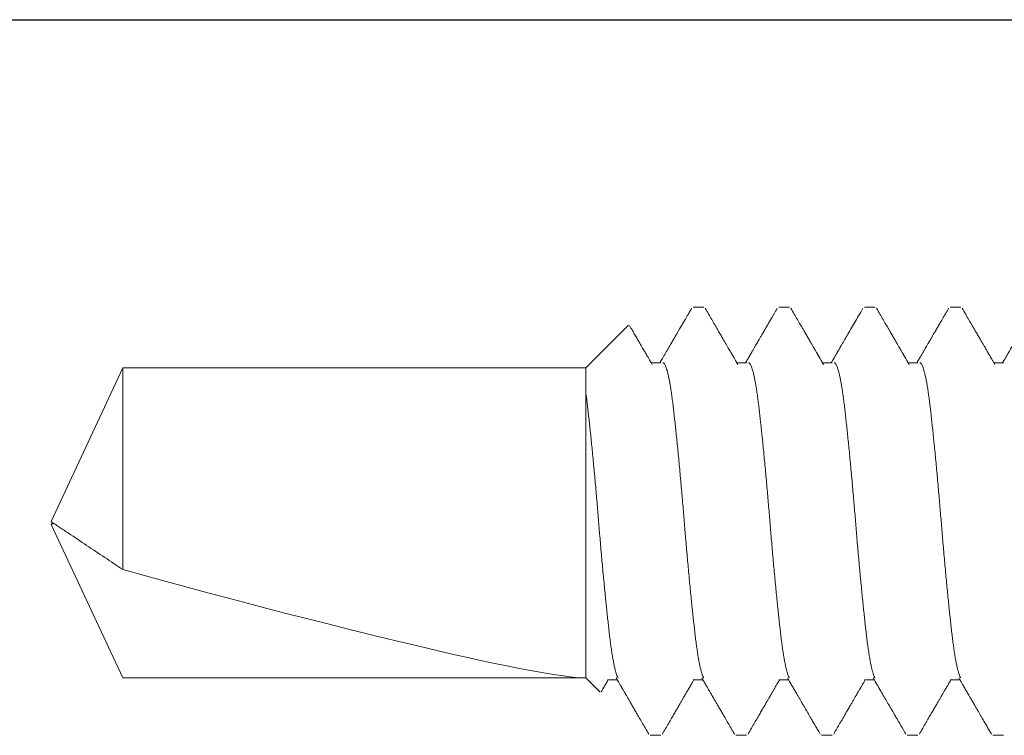
# Model space of a CAD drawing. Extents: x -51.1 to -15.5, y 103.8 to 131.2.
# Drawn here: x -43.7 to -43.2, y 124.1 to 124.5 of the extents above; entities that cross this region are included whole.
import ezdxf

# ---------------------------------------------------------------- set-up
doc = ezdxf.new("R2010")
doc.units = 0
doc.header["$MEASUREMENT"] = 0
doc.linetypes.add('SLD-Solid', pattern=[0])
for name, color, linetype in [('DIMENSION', 1, 'CONTINUOUS'), ('FASTENER(GFC)', 6, 'CONTINUOUS'), ('OBJECT', 4, 'CONTINUOUS'), ('OBJECT_1', 4, 'CONTINUOUS')]:
    doc.layers.add(name, color=color, linetype=linetype)

# ---------------------------------------------------------------- blocks, each defined once
blk = doc.blocks.new('F581S')
at = {"layer": 'FASTENER(GFC)', "linetype": 'SLD-Solid', "lineweight": 15}
for p, q in [((0.95411, 0.12554), (0.94783, 0.12554)), ((1.00433, 0.12554), (0.99805, 0.12554)), ((1.05454, 0.12554), (1.04827, 0.12554)), ((1.10476, 0.12554), (1.09848, 0.12554)), ((1.15498, 0.12554), (1.1487, 0.12554)), ((1.19264, 0.09192), (1.18433, 0.10023)), ((0.97922, 0.09292), (0.9735, 0.09292)), ((1.02943, 0.09292), (1.02372, 0.09292)), ((1.07965, 0.09292), (1.07393, 0.09292)), ((1.12987, 0.09292), (1.12415, 0.09292)), ((1.18008, 0.09292), (1.17437, 0.09292)), ((1.19264, -0.08991), (1.19264, 0.09192)), ((1.19264, 0.09192), (1.4641, 0.09192)), ((1.4641, 0.09192), (1.50608, 0.00189)), ((1.4641, -0.08991), (1.4641, 0.02835)), ((1.4641, -0.08991), (1.50608, 0.00012)), ((1.50443, 0.00141), (1.50608, 0.00189)), ((1.16767, -0.11488), (1.19264, -0.08991)), ((1.19264, -0.08991), (1.4641, -0.08991)), ((0.94783, -0.09292), (0.95355, -0.09292)), ((0.99805, -0.09292), (1.00377, -0.09292)), ((1.04827, -0.09292), (1.05398, -0.09292)), ((1.09848, -0.09292), (1.1042, -0.09292)), ((1.1487, -0.09292), (1.15442, -0.09292)), ((0.97294, -0.12554), (0.97922, -0.12554)), ((1.02316, -0.12554), (1.02943, -0.12554)), ((1.07337, -0.12554), (1.07965, -0.12554)), ((1.12359, -0.12554), (1.12987, -0.12554))]:
    blk.add_line(p, q, dxfattribs=at)
blk.add_ellipse((1.50306, 0.001), major_axis=(0.31559, -0.08964), ratio=0.048177, start_param=1.708252, end_param=2.973568, dxfattribs=at)
for points, knots in [([(0.97409, 0.09192), (0.97384, 0.09234), (0.9734, 0.0931), (0.97279, 0.09415), (0.97229, 0.09499), (0.97191, 0.09565), (0.97148, 0.09639), (0.97095, 0.0973), (0.97029, 0.09842), (0.96961, 0.09959), (0.96891, 0.1008), (0.96814, 0.10212), (0.96718, 0.10376), (0.96601, 0.10578), (0.96458, 0.10823), (0.96299, 0.11097), (0.96122, 0.11401), (0.95928, 0.11735), (0.95717, 0.12098), (0.95571, 0.1235), (0.95495, 0.12481)], [0, 0, 0, 0, 0.038119, 0.069969, 0.095548, 0.114851, 0.130266, 0.162671, 0.198187, 0.232529, 0.269354, 0.308863, 0.353138, 0.41858, 0.493001, 0.576406, 0.668802, 0.770195, 0.880592, 1, 1, 1, 1]), ([(0.99721, 0.12481), (0.99656, 0.12369), (0.99531, 0.12152), (0.99349, 0.1184), (0.99181, 0.11551), (0.99027, 0.11286), (0.98888, 0.11047), (0.98763, 0.10832), (0.98653, 0.10643), (0.98556, 0.10476), (0.98474, 0.10336), (0.98407, 0.10221), (0.98352, 0.10126), (0.98303, 0.10042), (0.98258, 0.09965), (0.98222, 0.09903), (0.98194, 0.09856), (0.98175, 0.09822), (0.98157, 0.09791), (0.98139, 0.09761), (0.9812, 0.09728), (0.98094, 0.09683), (0.98057, 0.09621), (0.9801, 0.0954), (0.97952, 0.09441), (0.97903, 0.09356), (0.97873, 0.09305), (0.97866, 0.09292)], [0, 0, 0, 0, 0.105575, 0.203607, 0.294104, 0.377071, 0.452514, 0.519288, 0.578812, 0.63109, 0.676123, 0.71078, 0.739489, 0.765092, 0.789394, 0.812398, 0.823412, 0.834081, 0.843919, 0.85272, 0.862061, 0.875605, 0.895033, 0.920341, 0.951529, 0.988592, 1, 1, 1, 1]), ([(1.0243, 0.09192), (1.02353, 0.09324), (1.02204, 0.09579), (1.01989, 0.09948), (1.0179, 0.1029), (1.01607, 0.10605), (1.0144, 0.10892), (1.01306, 0.11122), (1.01202, 0.11301), (1.01127, 0.1143), (1.01061, 0.11544), (1.01006, 0.11637), (1.00968, 0.11704), (1.00942, 0.11748), (1.00928, 0.11772), (1.00917, 0.1179), (1.00907, 0.11808), (1.00891, 0.11835), (1.00865, 0.11881), (1.00824, 0.11951), (1.00766, 0.1205), (1.00695, 0.12173), (1.0061, 0.12319), (1.00549, 0.12424), (1.00516, 0.12481)], [0, 0, 0, 0, 0.120658, 0.232972, 0.336947, 0.432587, 0.5199, 0.598896, 0.642306, 0.682614, 0.717453, 0.745879, 0.767892, 0.778391, 0.786387, 0.789625, 0.794862, 0.802877, 0.813668, 0.83671, 0.866862, 0.904127, 0.948505, 1, 1, 1, 1]), ([(1.04743, 0.12481), (1.0468, 0.12372), (1.04558, 0.12162), (1.04381, 0.11857), (1.04216, 0.11574), (1.04065, 0.11314), (1.03927, 0.11076), (1.03802, 0.10862), (1.0369, 0.1067), (1.03591, 0.10499), (1.035, 0.10344), (1.0342, 0.10206), (1.0335, 0.10086), (1.03292, 0.09986), (1.03251, 0.09915), (1.03224, 0.09869), (1.03208, 0.09841), (1.03192, 0.09814), (1.03171, 0.09779), (1.03138, 0.09722), (1.03087, 0.09635), (1.03017, 0.09514), (1.02948, 0.09397), (1.02903, 0.09319), (1.02888, 0.09292)], [0, 0, 0, 0, 0.102396, 0.1979, 0.286519, 0.368257, 0.443118, 0.509954, 0.570164, 0.623752, 0.670721, 0.716063, 0.752932, 0.783885, 0.81023, 0.819478, 0.827989, 0.835763, 0.845407, 0.861121, 0.889378, 0.927204, 0.974594, 1, 1, 1, 1]), ([(1.07452, 0.09192), (1.07401, 0.0928), (1.07302, 0.09449), (1.0716, 0.09692), (1.0703, 0.09915), (1.06913, 0.10116), (1.06808, 0.10297), (1.06715, 0.10456), (1.06635, 0.10594), (1.06566, 0.10712), (1.0651, 0.10809), (1.06461, 0.10893), (1.0642, 0.10962), (1.0639, 0.11015), (1.06365, 0.11057), (1.06339, 0.11102), (1.06303, 0.11164), (1.0625, 0.11255), (1.06178, 0.11379), (1.06084, 0.11541), (1.05972, 0.11733), (1.05843, 0.11955), (1.05696, 0.12208), (1.05593, 0.12386), (1.05538, 0.12481)], [0, 0, 0, 0, 0.080378, 0.154389, 0.222029, 0.28329, 0.338165, 0.386651, 0.428742, 0.464434, 0.493727, 0.517547, 0.540883, 0.557064, 0.565581, 0.579247, 0.598076, 0.622067, 0.662087, 0.711288, 0.769675, 0.837253, 0.914026, 1, 1, 1, 1]), ([(1.09765, 0.12481), (1.09699, 0.12367), (1.09572, 0.12149), (1.09388, 0.11833), (1.09219, 0.11541), (1.09064, 0.11275), (1.08924, 0.11034), (1.08799, 0.10819), (1.08688, 0.10629), (1.08592, 0.10463), (1.08511, 0.10324), (1.08445, 0.10211), (1.0839, 0.10117), (1.08341, 0.10033), (1.08295, 0.09953), (1.08252, 0.09881), (1.08214, 0.09815), (1.0818, 0.09757), (1.0815, 0.09706), (1.08121, 0.09655), (1.08087, 0.09597), (1.08043, 0.09521), (1.07988, 0.09427), (1.07942, 0.09349), (1.07915, 0.09302), (1.07909, 0.09292)], [0, 0, 0, 0, 0.106792, 0.205836, 0.297139, 0.380708, 0.456549, 0.523515, 0.583034, 0.63511, 0.679744, 0.713868, 0.74203, 0.767892, 0.792882, 0.817004, 0.83644, 0.854714, 0.871646, 0.88429, 0.902537, 0.926387, 0.955837, 0.990885, 1, 1, 1, 1]), ([(1.12474, 0.09192), (1.12429, 0.09269), (1.12344, 0.09413), (1.12225, 0.09617), (1.12122, 0.09795), (1.12033, 0.09947), (1.1196, 0.10072), (1.11902, 0.10171), (1.1186, 0.10244), (1.11831, 0.10294), (1.11809, 0.10331), (1.11787, 0.10369), (1.11758, 0.10419), (1.11721, 0.10483), (1.11676, 0.10561), (1.11607, 0.10679), (1.11513, 0.1084), (1.11391, 0.1105), (1.11254, 0.11286), (1.11102, 0.11547), (1.10935, 0.11835), (1.10752, 0.12149), (1.10625, 0.12367), (1.1056, 0.12481)], [0, 0, 0, 0, 0.06999, 0.132031, 0.186117, 0.232244, 0.270405, 0.300595, 0.322813, 0.337054, 0.345896, 0.356685, 0.371786, 0.391197, 0.414919, 0.442954, 0.498728, 0.562425, 0.634051, 0.713613, 0.80112, 0.896579, 1, 1, 1, 1]), ([(1.14786, 0.12481), (1.14722, 0.12371), (1.14599, 0.12158), (1.1442, 0.1185), (1.14254, 0.11565), (1.14102, 0.11303), (1.13963, 0.11064), (1.13838, 0.10849), (1.13726, 0.10657), (1.13627, 0.10487), (1.13543, 0.10343), (1.13473, 0.10222), (1.13415, 0.10123), (1.13364, 0.10036), (1.13319, 0.09957), (1.13283, 0.09896), (1.13256, 0.0985), (1.13238, 0.09818), (1.13219, 0.09786), (1.13196, 0.09747), (1.13162, 0.09689), (1.13113, 0.09605), (1.13047, 0.09491), (1.12984, 0.09384), (1.12944, 0.09315), (1.12931, 0.09292)], [0, 0, 0, 0, 0.103585, 0.200068, 0.289455, 0.371749, 0.446956, 0.513926, 0.574067, 0.627384, 0.673877, 0.710226, 0.740942, 0.767445, 0.791966, 0.81453, 0.825079, 0.83514, 0.844711, 0.855594, 0.871655, 0.899197, 0.935028, 0.979144, 1, 1, 1, 1]), ([(1.17495, 0.09192), (1.17472, 0.09231), (1.17429, 0.09306), (1.17368, 0.0941), (1.17316, 0.09499), (1.17273, 0.09573), (1.17238, 0.09633), (1.17211, 0.0968), (1.17191, 0.09714), (1.17175, 0.0974), (1.17162, 0.09763), (1.17149, 0.09786), (1.1713, 0.09819), (1.17103, 0.09864), (1.17066, 0.09928), (1.17019, 0.10009), (1.16961, 0.10109), (1.16888, 0.10234), (1.16799, 0.10386), (1.16694, 0.10567), (1.16574, 0.10772), (1.16441, 0.11002), (1.16294, 0.11254), (1.16135, 0.11528), (1.15962, 0.11825), (1.15776, 0.12145), (1.15648, 0.12366), (1.15581, 0.12481)], [0, 0, 0, 0, 0.03608, 0.067696, 0.094851, 0.117537, 0.135758, 0.149509, 0.160111, 0.166778, 0.173614, 0.180678, 0.18797, 0.203238, 0.221899, 0.246435, 0.276847, 0.31314, 0.36077, 0.41578, 0.478175, 0.547957, 0.625133, 0.70813, 0.798271, 0.895558, 1, 1, 1, 1]), ([(1.18364, 0.09998), (1.18332, 0.09944), (1.1825, 0.09802), (1.18146, 0.09625), (1.18054, 0.09467), (1.18, 0.09374), (1.17966, 0.09316), (1.17953, 0.09292)], [0, 0, 0, 0, 0.2274455, 0.6037232, 0.7541785, 0.8984895, 1, 1, 1, 1]), ([(0.99699, -0.09291), (0.99698, -0.09292), (0.99683, -0.09297), (0.99653, -0.09278), (0.99608, -0.09234), (0.99564, -0.09157), (0.99519, -0.09054), (0.99474, -0.08925), (0.9943, -0.08769), (0.99385, -0.08586), (0.99339, -0.08373), (0.99292, -0.08129), (0.99245, -0.07854), (0.99199, -0.07554), (0.99153, -0.07231), (0.99109, -0.06887), (0.99067, -0.0653), (0.99025, -0.06161), (0.98983, -0.05778), (0.9894, -0.05376), (0.98896, -0.04956), (0.98851, -0.0451), (0.98804, -0.04039), (0.98756, -0.03544), (0.98709, -0.03038), (0.98661, -0.02522), (0.98614, -0.01999), (0.98569, -0.01483), (0.98525, -0.00975), (0.98483, -0.00478), (0.98442, 0.00017), (0.98402, 0.00513), (0.98359, 0.0102), (0.98314, 0.01538), (0.98268, 0.02064), (0.98221, 0.02586), (0.98173, 0.03101), (0.98125, 0.03606), (0.98079, 0.04089), (0.98033, 0.0455), (0.97988, 0.04986), (0.97945, 0.05405), (0.97902, 0.05806), (0.97859, 0.06194), (0.97817, 0.06569), (0.97774, 0.06931), (0.97729, 0.07272), (0.97683, 0.07592), (0.97637, 0.07889), (0.97591, 0.08156), (0.97545, 0.08393), (0.975, 0.086), (0.97455, 0.08781), (0.9741, 0.08935), (0.97365, 0.09063), (0.97329, 0.09148), (0.97308, 0.0918), (0.97303, 0.09189)], [0, 0, 0, 0, 0.001303, 0.02014, 0.03916, 0.058334, 0.076525, 0.094799, 0.113129, 0.131486, 0.149843, 0.16928, 0.188652, 0.207926, 0.22707, 0.246055, 0.264856, 0.282624, 0.300555, 0.318624, 0.336804, 0.355071, 0.374507, 0.393976, 0.413444, 0.432878, 0.452244, 0.47151, 0.489556, 0.507459, 0.525197, 0.542946, 0.56086, 0.580013, 0.599293, 0.618669, 0.638109, 0.657579, 0.677046, 0.695368, 0.713629, 0.731802, 0.749862, 0.767782, 0.786609, 0.80543, 0.824436, 0.843599, 0.862886, 0.882268, 0.900599, 0.918957, 0.937313, 0.95564, 0.973909, 0.993192, 1, 1, 1, 1]), ([(1.04719, -0.09291), (1.04718, -0.09292), (1.04703, -0.09297), (1.04673, -0.09278), (1.04628, -0.09234), (1.04584, -0.09157), (1.04539, -0.09054), (1.04494, -0.08925), (1.0445, -0.08769), (1.04405, -0.08586), (1.04359, -0.08373), (1.04312, -0.08129), (1.04265, -0.07854), (1.04219, -0.07554), (1.04173, -0.07231), (1.04129, -0.06887), (1.04087, -0.0653), (1.04045, -0.06161), (1.04003, -0.05778), (1.0396, -0.05376), (1.03916, -0.04956), (1.03871, -0.0451), (1.03824, -0.04039), (1.03776, -0.03544), (1.03729, -0.03038), (1.03681, -0.02522), (1.03634, -0.01999), (1.03589, -0.01483), (1.03545, -0.00975), (1.03503, -0.00478), (1.03462, 0.00017), (1.03422, 0.00513), (1.03379, 0.0102), (1.03334, 0.01538), (1.03288, 0.02064), (1.03241, 0.02586), (1.03193, 0.03101), (1.03145, 0.03606), (1.03099, 0.04089), (1.03053, 0.0455), (1.03008, 0.04986), (1.02965, 0.05405), (1.02922, 0.05806), (1.02879, 0.06194), (1.02837, 0.06569), (1.02794, 0.06931), (1.02749, 0.07272), (1.02703, 0.07592), (1.02657, 0.07889), (1.02611, 0.08156), (1.02565, 0.08393), (1.0252, 0.086), (1.02475, 0.08781), (1.0243, 0.08935), (1.02385, 0.09063), (1.02349, 0.09148), (1.02328, 0.0918), (1.02323, 0.09189)], [0, 0, 0, 0, 0.001303, 0.02014, 0.03916, 0.058334, 0.076525, 0.094799, 0.113129, 0.131486, 0.149843, 0.16928, 0.188652, 0.207926, 0.22707, 0.246055, 0.264856, 0.282624, 0.300555, 0.318624, 0.336804, 0.355071, 0.374507, 0.393976, 0.413444, 0.432878, 0.452244, 0.47151, 0.489556, 0.507459, 0.525197, 0.542946, 0.56086, 0.580013, 0.599293, 0.618669, 0.638109, 0.657579, 0.677046, 0.695368, 0.713629, 0.731802, 0.749862, 0.767782, 0.786609, 0.80543, 0.824436, 0.843599, 0.862886, 0.882268, 0.900599, 0.918957, 0.937313, 0.95564, 0.973909, 0.993192, 1, 1, 1, 1]), ([(1.09739, -0.09291), (1.09738, -0.09292), (1.09723, -0.09297), (1.09693, -0.09278), (1.09648, -0.09234), (1.09604, -0.09157), (1.09559, -0.09054), (1.09514, -0.08925), (1.0947, -0.08769), (1.09425, -0.08586), (1.09379, -0.08373), (1.09332, -0.08129), (1.09285, -0.07854), (1.09239, -0.07554), (1.09193, -0.07231), (1.09149, -0.06887), (1.09107, -0.0653), (1.09065, -0.06161), (1.09023, -0.05778), (1.0898, -0.05376), (1.08936, -0.04956), (1.08891, -0.0451), (1.08844, -0.04039), (1.08796, -0.03544), (1.08749, -0.03038), (1.08701, -0.02522), (1.08654, -0.01999), (1.08609, -0.01483), (1.08565, -0.00975), (1.08523, -0.00478), (1.08482, 0.00017), (1.08442, 0.00513), (1.08399, 0.0102), (1.08354, 0.01538), (1.08308, 0.02064), (1.08261, 0.02586), (1.08213, 0.03101), (1.08165, 0.03606), (1.08119, 0.04089), (1.08073, 0.0455), (1.08028, 0.04986), (1.07985, 0.05405), (1.07942, 0.05806), (1.07899, 0.06194), (1.07857, 0.06569), (1.07814, 0.06931), (1.07769, 0.07272), (1.07723, 0.07592), (1.07677, 0.07889), (1.07631, 0.08156), (1.07585, 0.08393), (1.0754, 0.086), (1.07495, 0.08781), (1.0745, 0.08935), (1.07405, 0.09063), (1.07369, 0.09148), (1.07348, 0.0918), (1.07343, 0.09189)], [0, 0, 0, 0, 0.001303, 0.02014, 0.03916, 0.058334, 0.076525, 0.094799, 0.113129, 0.131486, 0.149843, 0.16928, 0.188652, 0.207926, 0.22707, 0.246055, 0.264856, 0.282624, 0.300555, 0.318624, 0.336804, 0.355071, 0.374507, 0.393976, 0.413444, 0.432878, 0.452244, 0.47151, 0.489556, 0.507459, 0.525197, 0.542946, 0.56086, 0.580013, 0.599293, 0.618669, 0.638109, 0.657579, 0.677046, 0.695368, 0.713629, 0.731802, 0.749862, 0.767782, 0.786609, 0.80543, 0.824436, 0.843599, 0.862886, 0.882268, 0.900599, 0.918957, 0.937313, 0.95564, 0.973909, 0.993192, 1, 1, 1, 1]), ([(1.14759, -0.09291), (1.14758, -0.09292), (1.14743, -0.09297), (1.14713, -0.09278), (1.14668, -0.09234), (1.14624, -0.09157), (1.14579, -0.09054), (1.14534, -0.08925), (1.1449, -0.08769), (1.14445, -0.08586), (1.14399, -0.08373), (1.14352, -0.08129), (1.14305, -0.07854), (1.14259, -0.07554), (1.14213, -0.07231), (1.14169, -0.06887), (1.14127, -0.0653), (1.14085, -0.06161), (1.14043, -0.05778), (1.14, -0.05376), (1.13956, -0.04956), (1.13911, -0.0451), (1.13864, -0.04039), (1.13816, -0.03544), (1.13769, -0.03038), (1.13721, -0.02522), (1.13674, -0.01999), (1.13629, -0.01483), (1.13585, -0.00975), (1.13543, -0.00478), (1.13502, 0.00017), (1.13462, 0.00513), (1.13419, 0.0102), (1.13374, 0.01538), (1.13328, 0.02064), (1.13281, 0.02586), (1.13233, 0.03101), (1.13185, 0.03606), (1.13139, 0.04089), (1.13093, 0.0455), (1.13048, 0.04986), (1.13005, 0.05405), (1.12962, 0.05806), (1.12919, 0.06194), (1.12877, 0.06569), (1.12834, 0.06931), (1.12789, 0.07272), (1.12743, 0.07592), (1.12697, 0.07889), (1.12651, 0.08156), (1.12605, 0.08393), (1.1256, 0.086), (1.12515, 0.08781), (1.1247, 0.08935), (1.12425, 0.09063), (1.12389, 0.09148), (1.12368, 0.0918), (1.12363, 0.09189)], [0, 0, 0, 0, 0.001303, 0.02014, 0.03916, 0.058334, 0.076525, 0.094799, 0.113129, 0.131486, 0.149843, 0.16928, 0.188652, 0.207926, 0.22707, 0.246055, 0.264856, 0.282624, 0.300555, 0.318624, 0.336804, 0.355071, 0.374507, 0.393976, 0.413444, 0.432878, 0.452244, 0.47151, 0.489556, 0.507459, 0.525197, 0.542946, 0.56086, 0.580013, 0.599293, 0.618669, 0.638109, 0.657579, 0.677046, 0.695368, 0.713629, 0.731802, 0.749862, 0.767782, 0.786609, 0.80543, 0.824436, 0.843599, 0.862886, 0.882268, 0.900599, 0.918957, 0.937313, 0.95564, 0.973909, 0.993192, 1, 1, 1, 1]), ([(1.19264, -0.07448), (1.19254, -0.07376), (1.19228, -0.07194), (1.19189, -0.06887), (1.19147, -0.0653), (1.19105, -0.06161), (1.19063, -0.05778), (1.1902, -0.05376), (1.18976, -0.04956), (1.18931, -0.0451), (1.18884, -0.04039), (1.18836, -0.03544), (1.18789, -0.03038), (1.18741, -0.02522), (1.18694, -0.01999), (1.18649, -0.01483), (1.18605, -0.00975), (1.18563, -0.00478), (1.18522, 0.00017), (1.18482, 0.00513), (1.18439, 0.0102), (1.18394, 0.01538), (1.18348, 0.02064), (1.18301, 0.02586), (1.18253, 0.03101), (1.18205, 0.03606), (1.18159, 0.04089), (1.18113, 0.0455), (1.18068, 0.04986), (1.18025, 0.05405), (1.17982, 0.05806), (1.17939, 0.06194), (1.17897, 0.06569), (1.17854, 0.06931), (1.17809, 0.07272), (1.17763, 0.07592), (1.17717, 0.07889), (1.17671, 0.08156), (1.17625, 0.08393), (1.1758, 0.086), (1.17535, 0.08781), (1.1749, 0.08935), (1.17445, 0.09063), (1.17409, 0.09148), (1.17388, 0.0918), (1.17383, 0.09189)], [0.214096, 0.214096, 0.214096, 0.214096, 0.22707, 0.246055, 0.2648556, 0.2826244, 0.3005551, 0.3186236, 0.3368043, 0.3550707, 0.3745072, 0.3939763, 0.4134444, 0.4328781, 0.4522442, 0.4715103, 0.4895558, 0.5074592, 0.5251965, 0.5429461, 0.5608603, 0.5800128, 0.5992929, 0.6186692, 0.638109, 0.657579, 0.6770459, 0.6953676, 0.7136289, 0.7318025, 0.7498621, 0.7677822, 0.7866087, 0.8054302, 0.8244365, 0.8435987, 0.8628864, 0.882268, 0.9005991, 0.9189568, 0.937313, 0.9556397, 0.9739089, 0.9931919, 1, 1, 1, 1]), ([(1.50608, 0.00012), (1.50612, 0.00021), (1.50594, 0.00035), (1.50557, 0.00063), (1.50536, 0.00077), (1.50473, 0.00121), (1.5043, 0.0015), (1.50299, 0.00238), (1.5021, 0.00297), (1.49946, 0.00474), (1.49769, 0.00592), (1.49239, 0.00946), (1.48885, 0.01182), (1.47824, 0.01891), (1.47117, 0.02363), (1.4641, 0.02835)], [0, 0, 0, 0, 0.015625, 0.015625, 0.03125, 0.03125, 0.0625, 0.0625, 0.125, 0.125, 0.25, 0.25, 0.5, 0.5, 1, 1, 1, 1]), ([(1.50608, 0.00189), (1.50607, 0.00184), (1.50606, 0.00176), (1.50584, 0.00158), (1.50551, 0.00134), (1.50524, 0.00115), (1.50504, 0.00101), (1.50503, 0.001)], [0, 0, 0, 0, 0.203751, 0.394417, 0.585544, 0.971674, 1, 1, 1, 1]), ([(0.95297, -0.09192), (0.95328, -0.09247), (0.95388, -0.09348), (0.95469, -0.09488), (0.95537, -0.09605), (0.95591, -0.09696), (0.9563, -0.09764), (0.95659, -0.09813), (0.9568, -0.09849), (0.95702, -0.09887), (0.95726, -0.09928), (0.95756, -0.0998), (0.95794, -0.10046), (0.95845, -0.10132), (0.95911, -0.10246), (0.95994, -0.10388), (0.96094, -0.1056), (0.9621, -0.1076), (0.96342, -0.10986), (0.96487, -0.11236), (0.96648, -0.11512), (0.96822, -0.11812), (0.97011, -0.12138), (0.97143, -0.12364), (0.97211, -0.12481)], [0, 0, 0, 0, 0.049991, 0.092645, 0.127958, 0.155926, 0.176546, 0.189903, 0.200227, 0.209859, 0.223824, 0.237742, 0.257602, 0.283916, 0.316685, 0.361052, 0.413521, 0.474097, 0.542783, 0.619586, 0.702922, 0.794098, 0.893122, 1, 1, 1, 1]), ([(1.00318, -0.09192), (1.00341, -0.09231), (1.00385, -0.09306), (1.00445, -0.0941), (1.00497, -0.09499), (1.00541, -0.09573), (1.00576, -0.09633), (1.00603, -0.0968), (1.00623, -0.09714), (1.00638, -0.0974), (1.00651, -0.09763), (1.00665, -0.09786), (1.00684, -0.09819), (1.0071, -0.09864), (1.00747, -0.09928), (1.00794, -0.10008), (1.00853, -0.10108), (1.00926, -0.10234), (1.01014, -0.10386), (1.0112, -0.10567), (1.01239, -0.10772), (1.01373, -0.11002), (1.01519, -0.11254), (1.01679, -0.11528), (1.01851, -0.11825), (1.02037, -0.12145), (1.02166, -0.12366), (1.02232, -0.12481)], [0, 0, 0, 0, 0.036079, 0.067697, 0.09485, 0.117537, 0.135757, 0.149508, 0.16011, 0.166777, 0.173613, 0.180676, 0.187967, 0.203234, 0.221893, 0.246427, 0.27684, 0.313131, 0.360761, 0.41577, 0.478165, 0.547948, 0.625124, 0.708124, 0.798266, 0.895555, 1, 1, 1, 1]), ([(1.0534, -0.09192), (1.05363, -0.09231), (1.05406, -0.09306), (1.05467, -0.0941), (1.05519, -0.09499), (1.05562, -0.09573), (1.05597, -0.09633), (1.05624, -0.0968), (1.05644, -0.09714), (1.0566, -0.0974), (1.05673, -0.09763), (1.05686, -0.09786), (1.05705, -0.09819), (1.05732, -0.09864), (1.05769, -0.09928), (1.05816, -0.10009), (1.05874, -0.10109), (1.05947, -0.10234), (1.06036, -0.10386), (1.06141, -0.10567), (1.06261, -0.10772), (1.06394, -0.11002), (1.06541, -0.11254), (1.06701, -0.11528), (1.06873, -0.11825), (1.07059, -0.12145), (1.07187, -0.12366), (1.07254, -0.12481)], [0, 0, 0, 0, 0.03608, 0.067697, 0.094851, 0.117538, 0.135758, 0.149509, 0.160111, 0.166778, 0.173614, 0.180678, 0.18797, 0.203238, 0.221899, 0.246435, 0.276848, 0.31314, 0.36077, 0.415781, 0.478175, 0.547958, 0.625133, 0.708131, 0.798271, 0.895558, 1, 1, 1, 1]), ([(1.10361, -0.09192), (1.10384, -0.09231), (1.10427, -0.09304), (1.10487, -0.09407), (1.10537, -0.09493), (1.10579, -0.09565), (1.10612, -0.09621), (1.10638, -0.09666), (1.1066, -0.09703), (1.1068, -0.09738), (1.10699, -0.09771), (1.1072, -0.09807), (1.10742, -0.09845), (1.10775, -0.09901), (1.10821, -0.09981), (1.10885, -0.1009), (1.10963, -0.10224), (1.11055, -0.10382), (1.11162, -0.10565), (1.11282, -0.10772), (1.11416, -0.11002), (1.11563, -0.11255), (1.11723, -0.1153), (1.11895, -0.11826), (1.12081, -0.12146), (1.12209, -0.12367), (1.12276, -0.12481)], [0, 0, 0, 0, 0.035753, 0.066846, 0.09328, 0.11505, 0.132158, 0.144599, 0.156142, 0.165829, 0.176058, 0.186827, 0.198142, 0.211271, 0.237626, 0.270981, 0.311338, 0.359627, 0.415181, 0.478004, 0.5481, 0.625473, 0.708554, 0.798664, 0.895811, 1, 1, 1, 1]), ([(1.15383, -0.09192), (1.1541, -0.09238), (1.1546, -0.09323), (1.15527, -0.09438), (1.1558, -0.0953), (1.15621, -0.09599), (1.15652, -0.09654), (1.15681, -0.09702), (1.15709, -0.09752), (1.1575, -0.09821), (1.15803, -0.09912), (1.15871, -0.10029), (1.15948, -0.10161), (1.16037, -0.10314), (1.16142, -0.10494), (1.16262, -0.107), (1.16397, -0.10933), (1.16548, -0.11191), (1.16653, -0.11372), (1.16707, -0.11466)], [0, 0, 0, 0, 0.0611424, 0.1118737, 0.1521878, 0.1820814, 0.2033067, 0.2242265, 0.2459235, 0.2684014, 0.3156921, 0.3661016, 0.4223316, 0.4899174, 0.5690273, 0.659668, 0.7618456, 0.875568, 1, 1, 1, 1]), ([(0.92984, -0.12481), (0.93037, -0.1239), (0.93136, -0.12218), (0.93277, -0.11976), (0.934, -0.11764), (0.93506, -0.11583), (0.93593, -0.11432), (0.9366, -0.11318), (0.93707, -0.11236), (0.93738, -0.11183), (0.93759, -0.11146), (0.93776, -0.11118), (0.93792, -0.11091), (0.93813, -0.11054), (0.9384, -0.11007), (0.93886, -0.10928), (0.93954, -0.10811), (0.94047, -0.10652), (0.94153, -0.10469), (0.94275, -0.10261), (0.9441, -0.10028), (0.9456, -0.09771), (0.94705, -0.09523), (0.94799, -0.09361), (0.94839, -0.09292)], [0, 0, 0, 0, 0.085356, 0.161183, 0.227484, 0.284267, 0.331533, 0.369288, 0.391364, 0.408091, 0.419472, 0.426034, 0.434145, 0.445706, 0.460726, 0.478924, 0.521169, 0.570969, 0.628408, 0.693536, 0.766393, 0.847005, 0.935391, 1, 1, 1, 1]), ([(0.98005, -0.12481), (0.98069, -0.12372), (0.98189, -0.12165), (0.98361, -0.11869), (0.98516, -0.11602), (0.98653, -0.11366), (0.98768, -0.11168), (0.98862, -0.11006), (0.98937, -0.10877), (0.99, -0.10769), (0.99051, -0.10682), (0.9909, -0.10615), (0.99118, -0.10566), (0.99141, -0.10528), (0.99162, -0.10491), (0.99188, -0.10447), (0.9922, -0.10393), (0.99262, -0.1032), (0.99316, -0.10226), (0.99385, -0.10109), (0.99466, -0.0997), (0.9956, -0.09808), (0.99668, -0.09622), (0.9977, -0.09448), (0.99836, -0.09336), (0.99861, -0.09292)], [0, 0, 0, 0, 0.102221, 0.195082, 0.27859, 0.352754, 0.417578, 0.464468, 0.504879, 0.538812, 0.566268, 0.587252, 0.601762, 0.61186, 0.623414, 0.636783, 0.652663, 0.675052, 0.704581, 0.741251, 0.785055, 0.83599, 0.894051, 0.959231, 1, 1, 1, 1]), ([(1.03027, -0.12481), (1.03113, -0.12334), (1.03278, -0.12049), (1.03518, -0.11635), (1.03743, -0.11249), (1.03952, -0.1089), (1.04116, -0.10608), (1.04237, -0.104), (1.04317, -0.10262), (1.04386, -0.10144), (1.04443, -0.10047), (1.04483, -0.09977), (1.04511, -0.0993), (1.04526, -0.09903), (1.04538, -0.09883), (1.04551, -0.0986), (1.04573, -0.09823), (1.04606, -0.09767), (1.0465, -0.0969), (1.04707, -0.09594), (1.04775, -0.09477), (1.04834, -0.09375), (1.04872, -0.09311), (1.04882, -0.09292)], [0, 0, 0, 0, 0.138299, 0.267998, 0.389107, 0.501633, 0.605584, 0.654292, 0.697982, 0.735048, 0.765495, 0.789325, 0.80086, 0.809809, 0.81434, 0.819825, 0.831336, 0.849094, 0.8731, 0.903351, 0.939844, 0.982574, 1, 1, 1, 1]), ([(1.08049, -0.12481), (1.08081, -0.12425), (1.08144, -0.12317), (1.08238, -0.12155), (1.08335, -0.11988), (1.08441, -0.11806), (1.08557, -0.11606), (1.0868, -0.11395), (1.08802, -0.11184), (1.08918, -0.10985), (1.09019, -0.10812), (1.09105, -0.10665), (1.09178, -0.10539), (1.09248, -0.10418), (1.09321, -0.10292), (1.09402, -0.10154), (1.09496, -0.09992), (1.09604, -0.09807), (1.09723, -0.09604), (1.09823, -0.09431), (1.09884, -0.09328), (1.09904, -0.09292)], [0, 0, 0, 0, 0.052447, 0.101112, 0.152588, 0.209773, 0.272663, 0.339977, 0.408509, 0.471107, 0.527669, 0.570934, 0.609864, 0.645663, 0.68479, 0.728211, 0.775927, 0.837676, 0.902351, 0.966974, 1, 1, 1, 1]), ([(1.1307, -0.12481), (1.13111, -0.1241), (1.13188, -0.12278), (1.13297, -0.12091), (1.13391, -0.11928), (1.13472, -0.1179), (1.13538, -0.11675), (1.1359, -0.11587), (1.13627, -0.11522), (1.13653, -0.11478), (1.13673, -0.11444), (1.13692, -0.11411), (1.13715, -0.11372), (1.13754, -0.11304), (1.13816, -0.11197), (1.13906, -0.11044), (1.14013, -0.1086), (1.14137, -0.10647), (1.14276, -0.10407), (1.14431, -0.10141), (1.14602, -0.09848), (1.14768, -0.09562), (1.14878, -0.09374), (1.14926, -0.09292)], [0, 0, 0, 0, 0.066206, 0.124806, 0.175808, 0.21921, 0.255017, 0.283232, 0.302716, 0.315587, 0.324549, 0.334983, 0.347036, 0.360711, 0.399353, 0.446991, 0.505485, 0.572338, 0.647534, 0.731064, 0.822916, 0.92308, 1, 1, 1, 1])]:
    blk.add_open_spline(points, degree=3, knots=knots, dxfattribs=at)
blk = doc.blocks.new('CLIP_501DADE_TYP')
at = {"layer": 'DIMENSION', "rotation": 180}
blk.add_blockref('F581S', (0.125, -0.419), dxfattribs=at)

msp = doc.modelspace()

# ---------------------------------------------------------------- linework, layer by layer
at = {"layer": 'OBJECT'}
msp.add_line((-46.77458, 124.50676), (-42.56658, 124.50676), dxfattribs=at)

# ---------------------------------------------------------------- block references
at = {"layer": 'OBJECT_1'}
msp.add_blockref('CLIP_501DADE_TYP', (-42.33358, 124.63176), dxfattribs=at)

doc.saveas('drawing.dxf')
